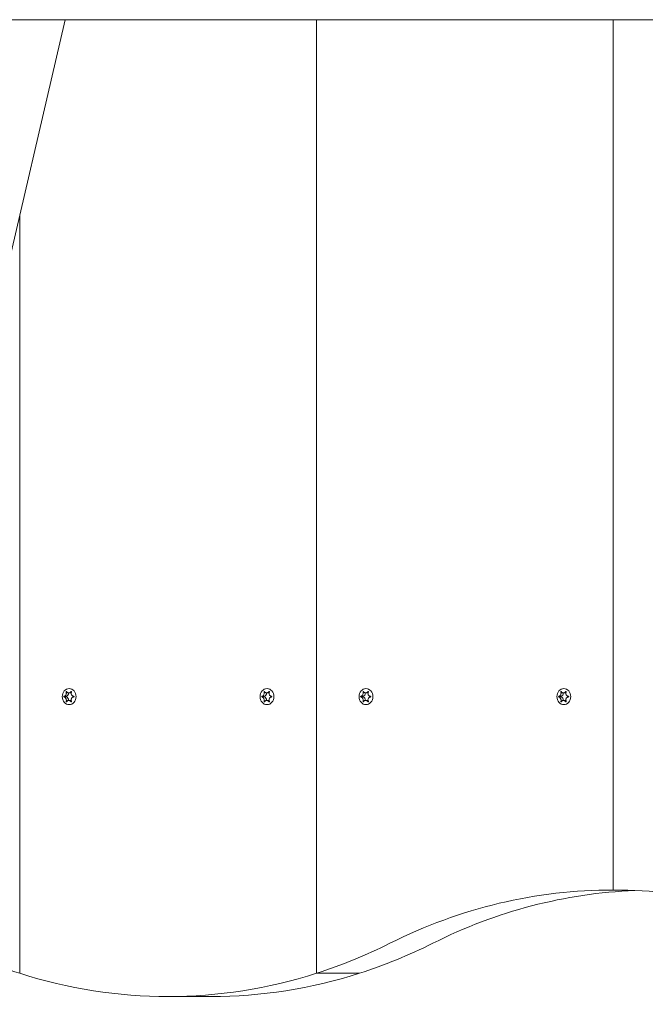
# Model space of a CAD drawing. Units: millimetres. Extents: x -4534 to 439401, y -3372 to 3718.
# Drawn here: x -1079 to -860, y 1515 to 1860 of the extents above; entities that cross this region are included whole.
import ezdxf

# ---------------------------------------------------------------- set-up
doc = ezdxf.new("R2010")
doc.units = ezdxf.units.MM
doc.layers.add('Toestel 2D', color=7, linetype='Continuous', lineweight=20)

# ---------------------------------------------------------------- blocks, each defined once
blk = doc.blocks.new('WP-BB31-3')
at = {"layer": 'Toestel 2D'}
for p, q in [((-1220.16, 1859.63), (1223.03, 1859.63)), ((-1063.44, 1859.63), (-1106.47, 1674.18)), ((-975.39, 1859.63), (-975.39, 1525.78)), ((-975.39, 1525.78), (-975.39, 1859.63)), ((-871.46, 1554.91), (-871.46, 1859.63)), ((-871.46, 1859.63), (-871.46, 1554.91)), ((-1079.31, 1791.23), (-1079.31, 1525.78)), ((-1079.31, 1525.78), (-1079.31, 1791.23)), ((-1063.02, 1624.29), (-1062.8, 1624.29)), ((-1062.15, 1623.93), (-1061.34, 1623.93)), ((-1061.31, 1624.39), (-1061.16, 1624.39)), ((-993.74, 1624.29), (-993.52, 1624.29)), ((-992.87, 1623.93), (-992.06, 1623.93)), ((-992.02, 1624.39), (-991.88, 1624.39)), ((-959.1, 1624.29), (-958.88, 1624.29)), ((-958.23, 1623.93), (-957.42, 1623.93)), ((-957.38, 1624.39), (-957.24, 1624.39)), ((-889.82, 1624.29), (-889.6, 1624.29)), ((-888.95, 1623.93), (-888.13, 1623.93)), ((-888.1, 1624.39), (-887.96, 1624.39)), ((-1063.8, 1622.73), (-1063.05, 1622.73)), ((-1063.8, 1622.52), (-1063.05, 1622.52)), ((-1063.02, 1620.97), (-1062.8, 1620.97)), ((-1062.15, 1621.33), (-1061.34, 1621.33)), ((-1061.31, 1620.86), (-1061.16, 1620.86)), ((-994.52, 1622.73), (-993.77, 1622.73)), ((-994.52, 1622.52), (-993.77, 1622.52)), ((-993.74, 1620.97), (-993.52, 1620.97)), ((-992.87, 1621.33), (-992.06, 1621.33)), ((-992.02, 1620.86), (-991.88, 1620.86)), ((-959.88, 1622.73), (-959.13, 1622.73)), ((-959.88, 1622.52), (-959.13, 1622.52)), ((-959.1, 1620.97), (-958.88, 1620.97)), ((-958.23, 1621.33), (-957.42, 1621.33)), ((-957.38, 1620.86), (-957.24, 1620.86)), ((-890.59, 1622.73), (-889.85, 1622.73)), ((-890.59, 1622.52), (-889.85, 1622.52)), ((-889.82, 1620.97), (-889.6, 1620.97)), ((-888.95, 1621.33), (-888.13, 1621.33)), ((-888.1, 1620.86), (-887.96, 1620.86)), ((-871.46, 1554.91), (-870.32, 1554.91)), ((-870.32, 1554.91), (-871.46, 1554.91)), ((-960.39, 1525.78), (-975.39, 1525.78)), ((-975.39, 1525.78), (-960.39, 1525.78)), ((-1012.35, 1517.63), (-1027.35, 1517.63))]:
    blk.add_line(p, q, dxfattribs=at)
for centre in [(-1061.99, 1622.63), (-992.71, 1622.63), (-958.07, 1622.63), (-888.78, 1622.63)]:
    blk.add_ellipse(centre, major_axis=(0, -2.8), ratio=0.866025, dxfattribs=at)
for centre, major_axis, start_param, end_param in [((-1063.14, 1623.83), (0, -1.1), 0.091035, 1.662676), ((-1061.34, 1625.03), (0, -1.1), 0, 0.072821), ((-993.86, 1623.83), (0, -1.1), 0.091035, 1.662676), ((-992.06, 1625.03), (0, -1.1), 0, 0.072821), ((-959.22, 1623.83), (0, -1.1), 0.091035, 1.662676), ((-957.42, 1625.03), (0, -1.1), 0, 0.072821), ((-889.93, 1623.83), (0, -1.1), 0.091035, 1.662676), ((-888.13, 1625.03), (0, -1.1), 0, 0.072821), ((-1063.03, 1622.63), (0, -0.107), 3.36563, 6.059148), ((-1063.14, 1621.43), (0, 1.1), 4.62051, 6.192151), ((-1061.34, 1620.23), (0, 1.1), 6.210364, 6.283185), ((-993.75, 1622.63), (0, -0.107), 3.36563, 6.059148), ((-993.86, 1621.43), (0, 1.1), 4.62051, 6.192151), ((-992.06, 1620.23), (0, 1.1), 6.210364, 6.283185), ((-959.11, 1622.63), (0, -0.107), 3.36563, 6.059148), ((-959.22, 1621.43), (0, 1.1), 4.62051, 6.192151), ((-957.42, 1620.23), (0, 1.1), 6.210364, 6.283185), ((-889.83, 1622.63), (0, -0.107), 3.36563, 6.059148), ((-889.93, 1621.43), (0, 1.1), 4.62051, 6.192151), ((-888.13, 1620.23), (0, 1.1), 6.210364, 6.283185), ((-872.03, 1329.91), (0, 225), 6.280254, 6.693104), ((-857.03, 1329.91), (0, 225), 0.035567, 0.409918), ((-870.89, 1329.91), (0, 225), 5.873267, 6.286116), ((-1027.35, 1742.63), (0, -225), 5.873267, 6.013253), ((-1027.35, 1742.63), (0, -225), 0.269933, 0.409918), ((-1012.35, 1742.63), (0, -225), 0.269933, 0.409918), ((-1027.35, 1742.63), (0, -225), 6.013253, 6.553118), ((-1012.35, 1742.63), (0, -225), 0, 0.269933)]:
    blk.add_ellipse(centre, major_axis=major_axis, ratio=0.866025, start_param=start_param, end_param=end_param, dxfattribs=at)
for points, knots in [([(-1063.8, 1622.73), (-1063.76, 1622.74), (-1063.72, 1622.75), (-1063.65, 1622.77), (-1063.61, 1622.78), (-1063.51, 1622.83), (-1063.45, 1622.87), (-1063.32, 1622.99), (-1063.24, 1623.08), (-1063.11, 1623.29), (-1063.06, 1623.42), (-1062.99, 1623.66), (-1062.98, 1623.76), (-1062.97, 1623.95), (-1062.97, 1624.03), (-1062.99, 1624.17), (-1063, 1624.23), (-1063.02, 1624.29)], [-0.3009444, -0.3009444, -0.3009444, -0.3009444, -0.2852714, -0.2852714, -0.2700615, -0.2700615, -0.2444418, -0.2444418, -0.2065243, -0.2065243, -0.1645268, -0.1645268, -0.1324242, -0.1324242, -0.108131, -0.108131, -0.088062, -0.088062, -0.088062, -0.088062]), ([(-1063.02, 1624.29), (-1063.02, 1624.3), (-1063.02, 1624.3), (-1063.02, 1624.32), (-1063.02, 1624.33), (-1063.01, 1624.36), (-1063.01, 1624.37), (-1063, 1624.39), (-1062.99, 1624.4), (-1062.97, 1624.42), (-1062.96, 1624.42), (-1062.94, 1624.43), (-1062.93, 1624.43), (-1062.91, 1624.43), (-1062.9, 1624.42), (-1062.88, 1624.41), (-1062.87, 1624.41), (-1062.87, 1624.4), (-1062.87, 1624.4), (-1062.86, 1624.39)], [-0.06466966, -0.06466966, -0.06466966, -0.06466966, -0.06259382, -0.06259382, -0.05897282, -0.05897282, -0.05532584, -0.05532584, -0.05113009, -0.05113009, -0.04710724, -0.04710724, -0.04327036, -0.04327036, -0.03965627, -0.03965627, -0.03641844, -0.03641844, -0.03544433, -0.03544433, -0.03544433, -0.03544433]), ([(-1062.86, 1624.39), (-1062.84, 1624.35), (-1062.82, 1624.31), (-1062.77, 1624.24), (-1062.74, 1624.21), (-1062.67, 1624.12), (-1062.61, 1624.08), (-1062.48, 1624), (-1062.4, 1623.96), (-1062.2, 1623.92), (-1062.09, 1623.92), (-1061.87, 1623.97), (-1061.78, 1624), (-1061.62, 1624.09), (-1061.56, 1624.14), (-1061.43, 1624.25), (-1061.36, 1624.32), (-1061.31, 1624.39)], [-0.2128287, -0.2128287, -0.2128287, -0.2128287, -0.1969411, -0.1969411, -0.1821994, -0.1821994, -0.1572536, -0.1572536, -0.1261758, -0.1261758, -0.0850978, -0.0850978, -0.0536206, -0.0536206, -0.0282439, -0.0282439, 0, 0, 0, 0]), ([(-1061.31, 1624.39), (-1061.3, 1624.4), (-1061.3, 1624.4), (-1061.29, 1624.41), (-1061.28, 1624.42), (-1061.25, 1624.43), (-1061.24, 1624.43), (-1061.21, 1624.43), (-1061.2, 1624.42), (-1061.18, 1624.41), (-1061.17, 1624.41), (-1061.16, 1624.39), (-1061.15, 1624.38), (-1061.14, 1624.35), (-1061.14, 1624.34), (-1061.14, 1624.32), (-1061.15, 1624.3), (-1061.15, 1624.29)], [-0.03172913, -0.03172913, -0.03172913, -0.03172913, -0.02993282, -0.02993282, -0.02640684, -0.02640684, -0.0222071, -0.0222071, -0.01801166, -0.01801166, -0.01399635, -0.01399635, -0.01016645, -0.01016645, -0.00656331, -0.00656331, -0.00248841, -0.00248841, -0.00248841, -0.00248841]), ([(-1061.15, 1624.29), (-1061.15, 1624.28), (-1061.16, 1624.28), (-1061.2, 1624.2), (-1061.23, 1624.12), (-1061.27, 1623.96), (-1061.28, 1623.87), (-1061.29, 1623.67), (-1061.27, 1623.56), (-1061.21, 1623.32), (-1061.15, 1623.21), (-1061, 1623.02), (-1060.91, 1622.94), (-1060.75, 1622.84), (-1060.68, 1622.81), (-1060.53, 1622.76), (-1060.45, 1622.74), (-1060.37, 1622.73)], [-0.2128536, -0.2128536, -0.2128536, -0.2128536, -0.2104847, -0.2104847, -0.1858226, -0.1858226, -0.1604396, -0.1604396, -0.125018, -0.125018, -0.0854941, -0.0854941, -0.0499675, -0.0499675, -0.0249902, -0.0249902, 0, 0, 0, 0]), ([(-994.52, 1622.73), (-994.48, 1622.74), (-994.44, 1622.75), (-994.36, 1622.77), (-994.33, 1622.78), (-994.23, 1622.83), (-994.17, 1622.87), (-994.04, 1622.99), (-993.96, 1623.08), (-993.83, 1623.29), (-993.78, 1623.42), (-993.71, 1623.66), (-993.7, 1623.76), (-993.69, 1623.95), (-993.69, 1624.03), (-993.71, 1624.17), (-993.72, 1624.23), (-993.74, 1624.29)], [-0.3009444, -0.3009444, -0.3009444, -0.3009444, -0.2852714, -0.2852714, -0.2700615, -0.2700615, -0.2444418, -0.2444418, -0.2065243, -0.2065243, -0.1645268, -0.1645268, -0.1324242, -0.1324242, -0.108131, -0.108131, -0.088062, -0.088062, -0.088062, -0.088062]), ([(-993.74, 1624.29), (-993.74, 1624.3), (-993.74, 1624.3), (-993.74, 1624.32), (-993.74, 1624.33), (-993.73, 1624.36), (-993.73, 1624.37), (-993.71, 1624.39), (-993.71, 1624.4), (-993.69, 1624.42), (-993.68, 1624.42), (-993.65, 1624.43), (-993.64, 1624.43), (-993.62, 1624.43), (-993.61, 1624.42), (-993.6, 1624.41), (-993.59, 1624.41), (-993.58, 1624.4), (-993.58, 1624.4), (-993.58, 1624.39)], [-0.06466966, -0.06466966, -0.06466966, -0.06466966, -0.06259382, -0.06259382, -0.05897282, -0.05897282, -0.05532584, -0.05532584, -0.05113009, -0.05113009, -0.04710724, -0.04710724, -0.04327036, -0.04327036, -0.03965627, -0.03965627, -0.03641844, -0.03641844, -0.03544433, -0.03544433, -0.03544433, -0.03544433]), ([(-993.58, 1624.39), (-993.56, 1624.35), (-993.54, 1624.31), (-993.49, 1624.24), (-993.46, 1624.21), (-993.39, 1624.12), (-993.33, 1624.08), (-993.2, 1624), (-993.12, 1623.96), (-992.92, 1623.92), (-992.8, 1623.92), (-992.59, 1623.97), (-992.5, 1624), (-992.34, 1624.09), (-992.28, 1624.14), (-992.14, 1624.25), (-992.08, 1624.32), (-992.02, 1624.39)], [-0.2128287, -0.2128287, -0.2128287, -0.2128287, -0.1969411, -0.1969411, -0.1821994, -0.1821994, -0.1572536, -0.1572536, -0.1261758, -0.1261758, -0.0850978, -0.0850978, -0.0536206, -0.0536206, -0.0282439, -0.0282439, 0, 0, 0, 0]), ([(-992.02, 1624.39), (-992.02, 1624.4), (-992.02, 1624.4), (-992, 1624.41), (-991.99, 1624.42), (-991.97, 1624.43), (-991.96, 1624.43), (-991.93, 1624.43), (-991.92, 1624.42), (-991.9, 1624.41), (-991.89, 1624.41), (-991.87, 1624.39), (-991.87, 1624.38), (-991.86, 1624.35), (-991.86, 1624.34), (-991.86, 1624.32), (-991.86, 1624.3), (-991.87, 1624.29)], [-0.03172913, -0.03172913, -0.03172913, -0.03172913, -0.02993282, -0.02993282, -0.02640684, -0.02640684, -0.0222071, -0.0222071, -0.01801166, -0.01801166, -0.01399635, -0.01399635, -0.01016645, -0.01016645, -0.00656331, -0.00656331, -0.00248841, -0.00248841, -0.00248841, -0.00248841]), ([(-991.87, 1624.29), (-991.87, 1624.28), (-991.88, 1624.28), (-991.92, 1624.2), (-991.94, 1624.12), (-991.99, 1623.96), (-992, 1623.87), (-992.01, 1623.67), (-991.99, 1623.56), (-991.92, 1623.32), (-991.86, 1623.21), (-991.72, 1623.02), (-991.63, 1622.94), (-991.47, 1622.84), (-991.4, 1622.81), (-991.25, 1622.76), (-991.17, 1622.74), (-991.09, 1622.73)], [-0.2128536, -0.2128536, -0.2128536, -0.2128536, -0.2104847, -0.2104847, -0.1858226, -0.1858226, -0.1604396, -0.1604396, -0.125018, -0.125018, -0.0854941, -0.0854941, -0.0499675, -0.0499675, -0.0249902, -0.0249902, 0, 0, 0, 0]), ([(-959.88, 1622.73), (-959.84, 1622.74), (-959.8, 1622.75), (-959.72, 1622.77), (-959.69, 1622.78), (-959.59, 1622.83), (-959.53, 1622.87), (-959.39, 1622.99), (-959.32, 1623.08), (-959.19, 1623.29), (-959.13, 1623.42), (-959.07, 1623.66), (-959.06, 1623.76), (-959.05, 1623.95), (-959.05, 1624.03), (-959.07, 1624.17), (-959.08, 1624.23), (-959.1, 1624.29)], [-0.3009444, -0.3009444, -0.3009444, -0.3009444, -0.2852714, -0.2852714, -0.2700615, -0.2700615, -0.2444418, -0.2444418, -0.2065243, -0.2065243, -0.1645268, -0.1645268, -0.1324242, -0.1324242, -0.108131, -0.108131, -0.088062, -0.088062, -0.088062, -0.088062]), ([(-959.1, 1624.29), (-959.1, 1624.3), (-959.1, 1624.3), (-959.1, 1624.32), (-959.1, 1624.33), (-959.09, 1624.36), (-959.09, 1624.37), (-959.07, 1624.39), (-959.06, 1624.4), (-959.04, 1624.42), (-959.03, 1624.42), (-959.01, 1624.43), (-959, 1624.43), (-958.98, 1624.43), (-958.97, 1624.42), (-958.96, 1624.41), (-958.95, 1624.41), (-958.94, 1624.4), (-958.94, 1624.4), (-958.94, 1624.39)], [-0.06466966, -0.06466966, -0.06466966, -0.06466966, -0.06259382, -0.06259382, -0.05897282, -0.05897282, -0.05532584, -0.05532584, -0.05113009, -0.05113009, -0.04710724, -0.04710724, -0.04327036, -0.04327036, -0.03965627, -0.03965627, -0.03641844, -0.03641844, -0.03544433, -0.03544433, -0.03544433, -0.03544433]), ([(-958.94, 1624.39), (-958.92, 1624.35), (-958.9, 1624.31), (-958.85, 1624.24), (-958.82, 1624.21), (-958.74, 1624.12), (-958.69, 1624.08), (-958.56, 1624), (-958.48, 1623.96), (-958.28, 1623.92), (-958.16, 1623.92), (-957.95, 1623.97), (-957.86, 1624), (-957.7, 1624.09), (-957.63, 1624.14), (-957.5, 1624.25), (-957.44, 1624.32), (-957.38, 1624.39)], [-0.2128287, -0.2128287, -0.2128287, -0.2128287, -0.1969411, -0.1969411, -0.1821994, -0.1821994, -0.1572536, -0.1572536, -0.1261758, -0.1261758, -0.0850978, -0.0850978, -0.0536206, -0.0536206, -0.0282439, -0.0282439, 0, 0, 0, 0]), ([(-957.38, 1624.39), (-957.38, 1624.4), (-957.38, 1624.4), (-957.36, 1624.41), (-957.35, 1624.42), (-957.33, 1624.43), (-957.32, 1624.43), (-957.29, 1624.43), (-957.28, 1624.42), (-957.26, 1624.41), (-957.25, 1624.41), (-957.23, 1624.39), (-957.23, 1624.38), (-957.22, 1624.35), (-957.22, 1624.34), (-957.22, 1624.32), (-957.22, 1624.3), (-957.23, 1624.29)], [-0.03172913, -0.03172913, -0.03172913, -0.03172913, -0.02993282, -0.02993282, -0.02640684, -0.02640684, -0.0222071, -0.0222071, -0.01801166, -0.01801166, -0.01399635, -0.01399635, -0.01016645, -0.01016645, -0.00656331, -0.00656331, -0.00248841, -0.00248841, -0.00248841, -0.00248841]), ([(-957.23, 1624.29), (-957.23, 1624.28), (-957.23, 1624.28), (-957.27, 1624.2), (-957.3, 1624.12), (-957.34, 1623.96), (-957.36, 1623.87), (-957.36, 1623.67), (-957.35, 1623.56), (-957.28, 1623.32), (-957.22, 1623.21), (-957.07, 1623.02), (-956.99, 1622.94), (-956.83, 1622.84), (-956.76, 1622.81), (-956.61, 1622.76), (-956.53, 1622.74), (-956.45, 1622.73)], [-0.2128536, -0.2128536, -0.2128536, -0.2128536, -0.2104847, -0.2104847, -0.1858226, -0.1858226, -0.1604396, -0.1604396, -0.125018, -0.125018, -0.0854941, -0.0854941, -0.0499675, -0.0499675, -0.0249902, -0.0249902, 0, 0, 0, 0]), ([(-890.59, 1622.73), (-890.55, 1622.74), (-890.52, 1622.75), (-890.44, 1622.77), (-890.4, 1622.78), (-890.31, 1622.83), (-890.25, 1622.87), (-890.11, 1622.99), (-890.04, 1623.08), (-889.91, 1623.29), (-889.85, 1623.42), (-889.79, 1623.66), (-889.77, 1623.76), (-889.76, 1623.95), (-889.77, 1624.03), (-889.79, 1624.17), (-889.8, 1624.23), (-889.82, 1624.29)], [-0.3009444, -0.3009444, -0.3009444, -0.3009444, -0.2852714, -0.2852714, -0.2700615, -0.2700615, -0.2444418, -0.2444418, -0.2065243, -0.2065243, -0.1645268, -0.1645268, -0.1324242, -0.1324242, -0.108131, -0.108131, -0.088062, -0.088062, -0.088062, -0.088062]), ([(-889.82, 1624.29), (-889.82, 1624.3), (-889.82, 1624.3), (-889.82, 1624.32), (-889.82, 1624.33), (-889.81, 1624.36), (-889.8, 1624.37), (-889.79, 1624.39), (-889.78, 1624.4), (-889.76, 1624.42), (-889.75, 1624.42), (-889.73, 1624.43), (-889.72, 1624.43), (-889.7, 1624.43), (-889.69, 1624.42), (-889.68, 1624.41), (-889.67, 1624.41), (-889.66, 1624.4), (-889.66, 1624.4), (-889.66, 1624.39)], [-0.06466966, -0.06466966, -0.06466966, -0.06466966, -0.06259382, -0.06259382, -0.05897282, -0.05897282, -0.05532584, -0.05532584, -0.05113009, -0.05113009, -0.04710724, -0.04710724, -0.04327036, -0.04327036, -0.03965627, -0.03965627, -0.03641844, -0.03641844, -0.03544433, -0.03544433, -0.03544433, -0.03544433]), ([(-889.66, 1624.39), (-889.64, 1624.35), (-889.61, 1624.31), (-889.57, 1624.24), (-889.54, 1624.21), (-889.46, 1624.12), (-889.41, 1624.08), (-889.28, 1624), (-889.2, 1623.96), (-889, 1623.92), (-888.88, 1623.92), (-888.67, 1623.97), (-888.58, 1624), (-888.42, 1624.09), (-888.35, 1624.14), (-888.22, 1624.25), (-888.16, 1624.32), (-888.1, 1624.39)], [-0.2128287, -0.2128287, -0.2128287, -0.2128287, -0.1969411, -0.1969411, -0.1821994, -0.1821994, -0.1572536, -0.1572536, -0.1261758, -0.1261758, -0.0850978, -0.0850978, -0.0536206, -0.0536206, -0.0282439, -0.0282439, 0, 0, 0, 0]), ([(-888.1, 1624.39), (-888.1, 1624.4), (-888.09, 1624.4), (-888.08, 1624.41), (-888.07, 1624.42), (-888.05, 1624.43), (-888.03, 1624.43), (-888.01, 1624.43), (-888, 1624.42), (-887.98, 1624.41), (-887.97, 1624.41), (-887.95, 1624.39), (-887.95, 1624.38), (-887.94, 1624.35), (-887.94, 1624.34), (-887.94, 1624.32), (-887.94, 1624.3), (-887.95, 1624.29)], [-0.03172913, -0.03172913, -0.03172913, -0.03172913, -0.02993282, -0.02993282, -0.02640684, -0.02640684, -0.0222071, -0.0222071, -0.01801166, -0.01801166, -0.01399635, -0.01399635, -0.01016645, -0.01016645, -0.00656331, -0.00656331, -0.00248841, -0.00248841, -0.00248841, -0.00248841]), ([(-887.95, 1624.29), (-887.95, 1624.28), (-887.95, 1624.28), (-887.99, 1624.2), (-888.02, 1624.12), (-888.06, 1623.96), (-888.08, 1623.87), (-888.08, 1623.67), (-888.07, 1623.56), (-888, 1623.32), (-887.94, 1623.21), (-887.79, 1623.02), (-887.71, 1622.94), (-887.55, 1622.84), (-887.47, 1622.81), (-887.32, 1622.76), (-887.25, 1622.74), (-887.17, 1622.73)], [-0.2128536, -0.2128536, -0.2128536, -0.2128536, -0.2104847, -0.2104847, -0.1858226, -0.1858226, -0.1604396, -0.1604396, -0.125018, -0.125018, -0.0854941, -0.0854941, -0.0499675, -0.0499675, -0.0249902, -0.0249902, 0, 0, 0, 0]), ([(-1063.8, 1622.52), (-1063.81, 1622.53), (-1063.82, 1622.53), (-1063.83, 1622.54), (-1063.84, 1622.55), (-1063.85, 1622.57), (-1063.85, 1622.58), (-1063.86, 1622.6), (-1063.86, 1622.62), (-1063.86, 1622.65), (-1063.86, 1622.66), (-1063.85, 1622.68), (-1063.85, 1622.69), (-1063.83, 1622.71), (-1063.83, 1622.72), (-1063.81, 1622.73), (-1063.81, 1622.73), (-1063.8, 1622.73)], [-0.02923, -0.02923, -0.02923, -0.02923, -0.02521759, -0.02521759, -0.02260164, -0.02260164, -0.01844415, -0.01844415, -0.0142672, -0.0142672, -0.01031135, -0.01031135, -0.00654251, -0.00654251, -0.00303654, -0.00303654, 0, 0, 0, 0]), ([(-1063.02, 1620.97), (-1063.02, 1620.97), (-1063.02, 1620.98), (-1063, 1621.06), (-1062.98, 1621.14), (-1062.97, 1621.3), (-1062.97, 1621.38), (-1062.99, 1621.59), (-1063.02, 1621.7), (-1063.1, 1621.94), (-1063.16, 1622.05), (-1063.29, 1622.24), (-1063.36, 1622.31), (-1063.5, 1622.42), (-1063.56, 1622.45), (-1063.68, 1622.5), (-1063.74, 1622.52), (-1063.8, 1622.52)], [-0.2128536, -0.2128536, -0.2128536, -0.2128536, -0.2104847, -0.2104847, -0.1858226, -0.1858226, -0.1604396, -0.1604396, -0.125018, -0.125018, -0.0854941, -0.0854941, -0.0499675, -0.0499675, -0.0249902, -0.0249902, 0, 0, 0, 0]), ([(-1062.86, 1620.86), (-1062.87, 1620.86), (-1062.87, 1620.86), (-1062.88, 1620.84), (-1062.89, 1620.84), (-1062.91, 1620.83), (-1062.92, 1620.83), (-1062.94, 1620.83), (-1062.95, 1620.83), (-1062.97, 1620.84), (-1062.98, 1620.85), (-1063, 1620.87), (-1063.01, 1620.88), (-1063.02, 1620.91), (-1063.02, 1620.92), (-1063.02, 1620.94), (-1063.02, 1620.96), (-1063.02, 1620.97)], [-0.03172913, -0.03172913, -0.03172913, -0.03172913, -0.02993282, -0.02993282, -0.02640684, -0.02640684, -0.0222071, -0.0222071, -0.01801166, -0.01801166, -0.01399635, -0.01399635, -0.01016645, -0.01016645, -0.00656331, -0.00656331, -0.00248841, -0.00248841, -0.00248841, -0.00248841]), ([(-1061.31, 1620.86), (-1061.34, 1620.91), (-1061.37, 1620.95), (-1061.44, 1621.02), (-1061.48, 1621.05), (-1061.58, 1621.13), (-1061.64, 1621.18), (-1061.8, 1621.26), (-1061.89, 1621.29), (-1062.1, 1621.34), (-1062.22, 1621.33), (-1062.42, 1621.29), (-1062.5, 1621.25), (-1062.63, 1621.17), (-1062.68, 1621.12), (-1062.78, 1621.01), (-1062.83, 1620.94), (-1062.86, 1620.86)], [-0.2128287, -0.2128287, -0.2128287, -0.2128287, -0.1969411, -0.1969411, -0.1821994, -0.1821994, -0.1572536, -0.1572536, -0.1261758, -0.1261758, -0.0850978, -0.0850978, -0.0536206, -0.0536206, -0.0282439, -0.0282439, 0, 0, 0, 0]), ([(-1061.15, 1620.97), (-1061.15, 1620.96), (-1061.15, 1620.95), (-1061.14, 1620.94), (-1061.14, 1620.92), (-1061.14, 1620.9), (-1061.15, 1620.89), (-1061.16, 1620.87), (-1061.17, 1620.86), (-1061.19, 1620.84), (-1061.2, 1620.84), (-1061.22, 1620.83), (-1061.23, 1620.83), (-1061.25, 1620.83), (-1061.26, 1620.83), (-1061.28, 1620.84), (-1061.29, 1620.85), (-1061.3, 1620.86), (-1061.3, 1620.86), (-1061.31, 1620.86)], [-0.06466966, -0.06466966, -0.06466966, -0.06466966, -0.06259382, -0.06259382, -0.05897282, -0.05897282, -0.05532584, -0.05532584, -0.05113009, -0.05113009, -0.04710724, -0.04710724, -0.04327036, -0.04327036, -0.03965627, -0.03965627, -0.03641844, -0.03641844, -0.03544433, -0.03544433, -0.03544433, -0.03544433]), ([(-1060.37, 1622.52), (-1060.42, 1622.52), (-1060.47, 1622.51), (-1060.57, 1622.49), (-1060.61, 1622.47), (-1060.73, 1622.43), (-1060.8, 1622.39), (-1060.97, 1622.27), (-1061.05, 1622.18), (-1061.19, 1621.97), (-1061.24, 1621.84), (-1061.29, 1621.6), (-1061.29, 1621.49), (-1061.27, 1621.31), (-1061.25, 1621.23), (-1061.21, 1621.09), (-1061.18, 1621.03), (-1061.15, 1620.97)], [-0.3009444, -0.3009444, -0.3009444, -0.3009444, -0.2852714, -0.2852714, -0.2700615, -0.2700615, -0.2444418, -0.2444418, -0.2065243, -0.2065243, -0.1645268, -0.1645268, -0.1324242, -0.1324242, -0.108131, -0.108131, -0.088062, -0.088062, -0.088062, -0.088062]), ([(-1060.37, 1622.73), (-1060.36, 1622.73), (-1060.35, 1622.73), (-1060.33, 1622.71), (-1060.32, 1622.71), (-1060.31, 1622.69), (-1060.3, 1622.68), (-1060.29, 1622.65), (-1060.29, 1622.64), (-1060.29, 1622.61), (-1060.29, 1622.6), (-1060.3, 1622.58), (-1060.31, 1622.57), (-1060.33, 1622.55), (-1060.34, 1622.54), (-1060.35, 1622.53), (-1060.36, 1622.53), (-1060.37, 1622.52)], [-0.02923, -0.02923, -0.02923, -0.02923, -0.02521759, -0.02521759, -0.02260164, -0.02260164, -0.01844415, -0.01844415, -0.0142672, -0.0142672, -0.01031135, -0.01031135, -0.00654251, -0.00654251, -0.00303654, -0.00303654, 0, 0, 0, 0]), ([(-994.52, 1622.52), (-994.53, 1622.53), (-994.54, 1622.53), (-994.55, 1622.54), (-994.55, 1622.55), (-994.57, 1622.57), (-994.57, 1622.58), (-994.58, 1622.6), (-994.58, 1622.62), (-994.58, 1622.65), (-994.58, 1622.66), (-994.57, 1622.68), (-994.56, 1622.69), (-994.55, 1622.71), (-994.55, 1622.72), (-994.53, 1622.73), (-994.52, 1622.73), (-994.52, 1622.73)], [-0.02923, -0.02923, -0.02923, -0.02923, -0.02521759, -0.02521759, -0.02260164, -0.02260164, -0.01844415, -0.01844415, -0.0142672, -0.0142672, -0.01031135, -0.01031135, -0.00654251, -0.00654251, -0.00303654, -0.00303654, 0, 0, 0, 0]), ([(-993.74, 1620.97), (-993.74, 1620.97), (-993.73, 1620.98), (-993.71, 1621.06), (-993.7, 1621.14), (-993.69, 1621.3), (-993.69, 1621.38), (-993.71, 1621.59), (-993.73, 1621.7), (-993.82, 1621.94), (-993.87, 1622.05), (-994.01, 1622.24), (-994.08, 1622.31), (-994.22, 1622.42), (-994.27, 1622.45), (-994.39, 1622.5), (-994.45, 1622.52), (-994.52, 1622.52)], [-0.2128536, -0.2128536, -0.2128536, -0.2128536, -0.2104847, -0.2104847, -0.1858226, -0.1858226, -0.1604396, -0.1604396, -0.125018, -0.125018, -0.0854941, -0.0854941, -0.0499675, -0.0499675, -0.0249902, -0.0249902, 0, 0, 0, 0]), ([(-993.58, 1620.86), (-993.58, 1620.86), (-993.59, 1620.86), (-993.6, 1620.84), (-993.61, 1620.84), (-993.62, 1620.83), (-993.64, 1620.83), (-993.66, 1620.83), (-993.67, 1620.83), (-993.69, 1620.84), (-993.7, 1620.85), (-993.72, 1620.87), (-993.72, 1620.88), (-993.73, 1620.91), (-993.74, 1620.92), (-993.74, 1620.94), (-993.74, 1620.96), (-993.74, 1620.97)], [-0.03172913, -0.03172913, -0.03172913, -0.03172913, -0.02993282, -0.02993282, -0.02640684, -0.02640684, -0.0222071, -0.0222071, -0.01801166, -0.01801166, -0.01399635, -0.01399635, -0.01016645, -0.01016645, -0.00656331, -0.00656331, -0.00248841, -0.00248841, -0.00248841, -0.00248841]), ([(-992.02, 1620.86), (-992.06, 1620.91), (-992.09, 1620.95), (-992.16, 1621.02), (-992.19, 1621.05), (-992.29, 1621.13), (-992.36, 1621.18), (-992.52, 1621.26), (-992.61, 1621.29), (-992.82, 1621.34), (-992.94, 1621.33), (-993.13, 1621.29), (-993.21, 1621.25), (-993.35, 1621.17), (-993.4, 1621.12), (-993.5, 1621.01), (-993.55, 1620.94), (-993.58, 1620.86)], [-0.2128287, -0.2128287, -0.2128287, -0.2128287, -0.1969411, -0.1969411, -0.1821994, -0.1821994, -0.1572536, -0.1572536, -0.1261758, -0.1261758, -0.0850978, -0.0850978, -0.0536206, -0.0536206, -0.0282439, -0.0282439, 0, 0, 0, 0]), ([(-991.87, 1620.97), (-991.87, 1620.96), (-991.86, 1620.95), (-991.86, 1620.94), (-991.86, 1620.92), (-991.86, 1620.9), (-991.87, 1620.89), (-991.88, 1620.87), (-991.88, 1620.86), (-991.9, 1620.84), (-991.91, 1620.84), (-991.94, 1620.83), (-991.95, 1620.83), (-991.97, 1620.83), (-991.98, 1620.83), (-992, 1620.84), (-992.01, 1620.85), (-992.02, 1620.86), (-992.02, 1620.86), (-992.02, 1620.86)], [-0.06466966, -0.06466966, -0.06466966, -0.06466966, -0.06259382, -0.06259382, -0.05897282, -0.05897282, -0.05532584, -0.05532584, -0.05113009, -0.05113009, -0.04710724, -0.04710724, -0.04327036, -0.04327036, -0.03965627, -0.03965627, -0.03641844, -0.03641844, -0.03544433, -0.03544433, -0.03544433, -0.03544433]), ([(-991.09, 1622.52), (-991.14, 1622.52), (-991.19, 1622.51), (-991.28, 1622.49), (-991.33, 1622.47), (-991.45, 1622.43), (-991.52, 1622.39), (-991.68, 1622.27), (-991.77, 1622.18), (-991.91, 1621.97), (-991.96, 1621.84), (-992, 1621.6), (-992.01, 1621.49), (-991.99, 1621.31), (-991.97, 1621.23), (-991.92, 1621.09), (-991.9, 1621.03), (-991.87, 1620.97)], [-0.3009444, -0.3009444, -0.3009444, -0.3009444, -0.2852714, -0.2852714, -0.2700615, -0.2700615, -0.2444418, -0.2444418, -0.2065243, -0.2065243, -0.1645268, -0.1645268, -0.1324242, -0.1324242, -0.108131, -0.108131, -0.088062, -0.088062, -0.088062, -0.088062]), ([(-991.09, 1622.73), (-991.08, 1622.73), (-991.07, 1622.73), (-991.05, 1622.71), (-991.04, 1622.71), (-991.03, 1622.69), (-991.02, 1622.68), (-991.01, 1622.65), (-991.01, 1622.64), (-991.01, 1622.61), (-991.01, 1622.6), (-991.02, 1622.58), (-991.03, 1622.57), (-991.04, 1622.55), (-991.05, 1622.54), (-991.07, 1622.53), (-991.08, 1622.53), (-991.09, 1622.52)], [-0.02923, -0.02923, -0.02923, -0.02923, -0.02521759, -0.02521759, -0.02260164, -0.02260164, -0.01844415, -0.01844415, -0.0142672, -0.0142672, -0.01031135, -0.01031135, -0.00654251, -0.00654251, -0.00303654, -0.00303654, 0, 0, 0, 0]), ([(-959.88, 1622.52), (-959.89, 1622.53), (-959.89, 1622.53), (-959.91, 1622.54), (-959.91, 1622.55), (-959.92, 1622.57), (-959.93, 1622.58), (-959.94, 1622.6), (-959.94, 1622.62), (-959.94, 1622.65), (-959.94, 1622.66), (-959.93, 1622.68), (-959.92, 1622.69), (-959.91, 1622.71), (-959.9, 1622.72), (-959.89, 1622.73), (-959.88, 1622.73), (-959.88, 1622.73)], [-0.02923, -0.02923, -0.02923, -0.02923, -0.02521759, -0.02521759, -0.02260164, -0.02260164, -0.01844415, -0.01844415, -0.0142672, -0.0142672, -0.01031135, -0.01031135, -0.00654251, -0.00654251, -0.00303654, -0.00303654, 0, 0, 0, 0]), ([(-959.1, 1620.97), (-959.1, 1620.97), (-959.09, 1620.98), (-959.07, 1621.06), (-959.06, 1621.14), (-959.05, 1621.3), (-959.05, 1621.38), (-959.07, 1621.59), (-959.09, 1621.7), (-959.18, 1621.94), (-959.23, 1622.05), (-959.37, 1622.24), (-959.44, 1622.31), (-959.57, 1622.42), (-959.63, 1622.45), (-959.75, 1622.5), (-959.81, 1622.52), (-959.88, 1622.52)], [-0.2128536, -0.2128536, -0.2128536, -0.2128536, -0.2104847, -0.2104847, -0.1858226, -0.1858226, -0.1604396, -0.1604396, -0.125018, -0.125018, -0.0854941, -0.0854941, -0.0499675, -0.0499675, -0.0249902, -0.0249902, 0, 0, 0, 0]), ([(-958.94, 1620.86), (-958.94, 1620.86), (-958.95, 1620.86), (-958.96, 1620.84), (-958.96, 1620.84), (-958.98, 1620.83), (-958.99, 1620.83), (-959.02, 1620.83), (-959.03, 1620.83), (-959.05, 1620.84), (-959.06, 1620.85), (-959.08, 1620.87), (-959.08, 1620.88), (-959.09, 1620.91), (-959.1, 1620.92), (-959.1, 1620.94), (-959.1, 1620.96), (-959.1, 1620.97)], [-0.03172913, -0.03172913, -0.03172913, -0.03172913, -0.02993282, -0.02993282, -0.02640684, -0.02640684, -0.0222071, -0.0222071, -0.01801166, -0.01801166, -0.01399635, -0.01399635, -0.01016645, -0.01016645, -0.00656331, -0.00656331, -0.00248841, -0.00248841, -0.00248841, -0.00248841]), ([(-957.38, 1620.86), (-957.42, 1620.91), (-957.45, 1620.95), (-957.52, 1621.02), (-957.55, 1621.05), (-957.65, 1621.13), (-957.72, 1621.18), (-957.87, 1621.26), (-957.96, 1621.29), (-958.18, 1621.34), (-958.3, 1621.33), (-958.49, 1621.29), (-958.57, 1621.25), (-958.71, 1621.17), (-958.76, 1621.12), (-958.86, 1621.01), (-958.9, 1620.94), (-958.94, 1620.86)], [-0.2128287, -0.2128287, -0.2128287, -0.2128287, -0.1969411, -0.1969411, -0.1821994, -0.1821994, -0.1572536, -0.1572536, -0.1261758, -0.1261758, -0.0850978, -0.0850978, -0.0536206, -0.0536206, -0.0282439, -0.0282439, 0, 0, 0, 0]), ([(-957.23, 1620.97), (-957.22, 1620.96), (-957.22, 1620.95), (-957.22, 1620.94), (-957.22, 1620.92), (-957.22, 1620.9), (-957.22, 1620.89), (-957.24, 1620.87), (-957.24, 1620.86), (-957.26, 1620.84), (-957.27, 1620.84), (-957.3, 1620.83), (-957.31, 1620.83), (-957.33, 1620.83), (-957.34, 1620.83), (-957.36, 1620.84), (-957.37, 1620.85), (-957.38, 1620.86), (-957.38, 1620.86), (-957.38, 1620.86)], [-0.06466966, -0.06466966, -0.06466966, -0.06466966, -0.06259382, -0.06259382, -0.05897282, -0.05897282, -0.05532584, -0.05532584, -0.05113009, -0.05113009, -0.04710724, -0.04710724, -0.04327036, -0.04327036, -0.03965627, -0.03965627, -0.03641844, -0.03641844, -0.03544433, -0.03544433, -0.03544433, -0.03544433]), ([(-956.45, 1622.52), (-956.5, 1622.52), (-956.55, 1622.51), (-956.64, 1622.49), (-956.69, 1622.47), (-956.81, 1622.43), (-956.88, 1622.39), (-957.04, 1622.27), (-957.13, 1622.18), (-957.27, 1621.97), (-957.32, 1621.84), (-957.36, 1621.6), (-957.37, 1621.49), (-957.35, 1621.31), (-957.33, 1621.23), (-957.28, 1621.09), (-957.26, 1621.03), (-957.23, 1620.97)], [-0.3009444, -0.3009444, -0.3009444, -0.3009444, -0.2852714, -0.2852714, -0.2700615, -0.2700615, -0.2444418, -0.2444418, -0.2065243, -0.2065243, -0.1645268, -0.1645268, -0.1324242, -0.1324242, -0.108131, -0.108131, -0.088062, -0.088062, -0.088062, -0.088062]), ([(-956.45, 1622.73), (-956.44, 1622.73), (-956.42, 1622.73), (-956.41, 1622.71), (-956.4, 1622.71), (-956.39, 1622.69), (-956.38, 1622.68), (-956.37, 1622.65), (-956.37, 1622.64), (-956.37, 1622.61), (-956.37, 1622.6), (-956.38, 1622.58), (-956.39, 1622.57), (-956.4, 1622.55), (-956.41, 1622.54), (-956.43, 1622.53), (-956.44, 1622.53), (-956.45, 1622.52)], [-0.02923, -0.02923, -0.02923, -0.02923, -0.02521759, -0.02521759, -0.02260164, -0.02260164, -0.01844415, -0.01844415, -0.0142672, -0.0142672, -0.01031135, -0.01031135, -0.00654251, -0.00654251, -0.00303654, -0.00303654, 0, 0, 0, 0]), ([(-890.59, 1622.52), (-890.6, 1622.53), (-890.61, 1622.53), (-890.63, 1622.54), (-890.63, 1622.55), (-890.64, 1622.57), (-890.65, 1622.58), (-890.66, 1622.6), (-890.66, 1622.62), (-890.66, 1622.65), (-890.65, 1622.66), (-890.65, 1622.68), (-890.64, 1622.69), (-890.63, 1622.71), (-890.62, 1622.72), (-890.61, 1622.73), (-890.6, 1622.73), (-890.59, 1622.73)], [-0.02923, -0.02923, -0.02923, -0.02923, -0.02521759, -0.02521759, -0.02260164, -0.02260164, -0.01844415, -0.01844415, -0.0142672, -0.0142672, -0.01031135, -0.01031135, -0.00654251, -0.00654251, -0.00303654, -0.00303654, 0, 0, 0, 0]), ([(-889.82, 1620.97), (-889.81, 1620.97), (-889.81, 1620.98), (-889.79, 1621.06), (-889.78, 1621.14), (-889.76, 1621.3), (-889.77, 1621.38), (-889.79, 1621.59), (-889.81, 1621.7), (-889.89, 1621.94), (-889.95, 1622.05), (-890.09, 1622.24), (-890.16, 1622.31), (-890.29, 1622.42), (-890.35, 1622.45), (-890.47, 1622.5), (-890.53, 1622.52), (-890.59, 1622.52)], [-0.2128536, -0.2128536, -0.2128536, -0.2128536, -0.2104847, -0.2104847, -0.1858226, -0.1858226, -0.1604396, -0.1604396, -0.125018, -0.125018, -0.0854941, -0.0854941, -0.0499675, -0.0499675, -0.0249902, -0.0249902, 0, 0, 0, 0]), ([(-889.66, 1620.86), (-889.66, 1620.86), (-889.66, 1620.86), (-889.67, 1620.84), (-889.68, 1620.84), (-889.7, 1620.83), (-889.71, 1620.83), (-889.74, 1620.83), (-889.75, 1620.83), (-889.77, 1620.84), (-889.78, 1620.85), (-889.79, 1620.87), (-889.8, 1620.88), (-889.81, 1620.91), (-889.81, 1620.92), (-889.82, 1620.94), (-889.82, 1620.96), (-889.82, 1620.97)], [-0.03172913, -0.03172913, -0.03172913, -0.03172913, -0.02993282, -0.02993282, -0.02640684, -0.02640684, -0.0222071, -0.0222071, -0.01801166, -0.01801166, -0.01399635, -0.01399635, -0.01016645, -0.01016645, -0.00656331, -0.00656331, -0.00248841, -0.00248841, -0.00248841, -0.00248841]), ([(-888.1, 1620.86), (-888.13, 1620.91), (-888.17, 1620.95), (-888.24, 1621.02), (-888.27, 1621.05), (-888.37, 1621.13), (-888.44, 1621.18), (-888.59, 1621.26), (-888.68, 1621.29), (-888.89, 1621.34), (-889.01, 1621.33), (-889.21, 1621.29), (-889.29, 1621.25), (-889.42, 1621.17), (-889.48, 1621.12), (-889.58, 1621.01), (-889.62, 1620.94), (-889.66, 1620.86)], [-0.2128287, -0.2128287, -0.2128287, -0.2128287, -0.1969411, -0.1969411, -0.1821994, -0.1821994, -0.1572536, -0.1572536, -0.1261758, -0.1261758, -0.0850978, -0.0850978, -0.0536206, -0.0536206, -0.0282439, -0.0282439, 0, 0, 0, 0]), ([(-887.95, 1620.97), (-887.94, 1620.96), (-887.94, 1620.95), (-887.94, 1620.94), (-887.94, 1620.92), (-887.94, 1620.9), (-887.94, 1620.89), (-887.95, 1620.87), (-887.96, 1620.86), (-887.98, 1620.84), (-887.99, 1620.84), (-888.01, 1620.83), (-888.03, 1620.83), (-888.05, 1620.83), (-888.06, 1620.83), (-888.08, 1620.84), (-888.09, 1620.85), (-888.1, 1620.86), (-888.1, 1620.86), (-888.1, 1620.86)], [-0.06466966, -0.06466966, -0.06466966, -0.06466966, -0.06259382, -0.06259382, -0.05897282, -0.05897282, -0.05532584, -0.05532584, -0.05113009, -0.05113009, -0.04710724, -0.04710724, -0.04327036, -0.04327036, -0.03965627, -0.03965627, -0.03641844, -0.03641844, -0.03544433, -0.03544433, -0.03544433, -0.03544433]), ([(-887.17, 1622.52), (-887.22, 1622.52), (-887.27, 1622.51), (-887.36, 1622.49), (-887.41, 1622.47), (-887.53, 1622.43), (-887.6, 1622.39), (-887.76, 1622.27), (-887.85, 1622.18), (-887.99, 1621.97), (-888.04, 1621.84), (-888.08, 1621.6), (-888.08, 1621.49), (-888.06, 1621.31), (-888.05, 1621.23), (-888, 1621.09), (-887.98, 1621.03), (-887.95, 1620.97)], [-0.3009444, -0.3009444, -0.3009444, -0.3009444, -0.2852714, -0.2852714, -0.2700615, -0.2700615, -0.2444418, -0.2444418, -0.2065243, -0.2065243, -0.1645268, -0.1645268, -0.1324242, -0.1324242, -0.108131, -0.108131, -0.088062, -0.088062, -0.088062, -0.088062]), ([(-887.17, 1622.73), (-887.15, 1622.73), (-887.14, 1622.73), (-887.13, 1622.71), (-887.12, 1622.71), (-887.1, 1622.69), (-887.1, 1622.68), (-887.09, 1622.65), (-887.09, 1622.64), (-887.09, 1622.61), (-887.09, 1622.6), (-887.1, 1622.58), (-887.11, 1622.57), (-887.12, 1622.55), (-887.13, 1622.54), (-887.15, 1622.53), (-887.16, 1622.53), (-887.17, 1622.52)], [-0.02923, -0.02923, -0.02923, -0.02923, -0.02521759, -0.02521759, -0.02260164, -0.02260164, -0.01844415, -0.01844415, -0.0142672, -0.0142672, -0.01031135, -0.01031135, -0.00654251, -0.00654251, -0.00303654, -0.00303654, 0, 0, 0, 0])]:
    blk.add_open_spline(points, degree=3, knots=knots, dxfattribs=at)

msp = doc.modelspace()

# ---------------------------------------------------------------- block references
msp.add_blockref('WP-BB31-3', (0, 0))

doc.saveas('drawing.dxf')
